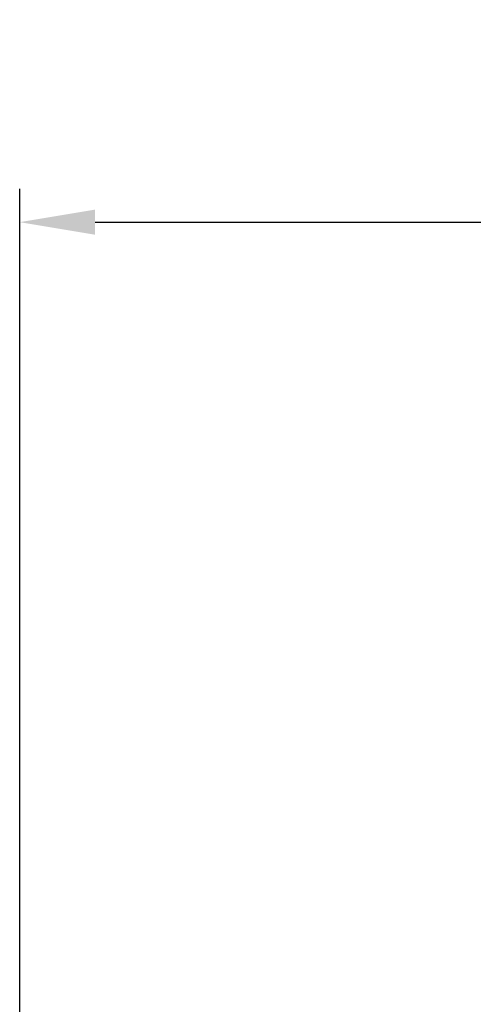
# Model space of a CAD drawing. Units: millimetres. Extents: x 1.8 to 23.2, y 4.4 to 19.6.
# Drawn here: x 6.1 to 7.7, y 16 to 19.6 of the extents above; entities that cross this region are included whole.
import ezdxf

# ---------------------------------------------------------------- set-up
doc = ezdxf.new("R2010")
doc.units = ezdxf.units.MM
doc.header["$LTSCALE"] = 120
doc.header["$PDSIZE"] = -1
doc.styles.get("Standard").update_dxf_attribs({"font": 'isocpeui.ttf'})
doc.dimstyles.new('ISO-25', dxfattribs={"dimtxt": 2.5, "dimasz": 2.5, "dimexe": 1.25, "dimexo": 0.625, "dimtad": 1, "dimtxsty": 'Standard', "dimcen": 2.5, "dimadec": 0, "dimazin": 0, "dimtfac": 1, "dimtmove": 0, "dimatfit": 3, "dimfxl": 1, "dimarcsym": 0})

# ---------------------------------------------------------------- blocks, each defined once
blk = doc.blocks.new('*D31')
at = {"color": 0, "lineweight": -2, "transparency": 16777216}
for p, q in [((6.0512, 11.6325), (6.0512, 18.9855)), ((19.7618, 11.001), (19.7618, 18.9855)), ((6.324, 18.8655), (19.489, 18.8655))]:
    blk.add_line(p, q, dxfattribs=at)
at = {"color": 0, "transparency": 16777216}
for points in [[(6.324, 18.911), (6.324, 18.8201), (6.0512, 18.8655)], [(19.489, 18.911), (19.489, 18.8201), (19.7618, 18.8655)]]:
    blk.add_solid(points, dxfattribs=at)
at = {"layer": 'Defpoints', "color": 0, "transparency": 16777216}
for p in [(19.7618, 18.8655), (6.0512, 11.6325), (19.7618, 11.001)]:
    blk.add_point(p, dxfattribs=at)
at = {"color": 0, "transparency": 16777216, "insert": (12.9065, 19.3195), "char_height": 0.42333, "attachment_point": 5}
blk.add_mtext('13,71м', dxfattribs=at)

msp = doc.modelspace()

# ---------------------------------------------------------------- dimensions: what is measured, and where the dimension line sits
dim = msp.add_linear_dim(base=(19.7618, 18.8655), p1=(6.0512, 11.6325), p2=(19.7618, 11.001), dimstyle='ISO-25', override={"dimtxt": 0.423333, "dimasz": 0.272852, "dimexe": 0.12, "dimexo": 0, "dimgap": 0.2, "dimzin": 1, "dimpost": 'м', "dimtdec": 3, "dimtzin": 1})
dim.commit()
dim.dimension.update_dxf_attribs({"geometry": '*D31', "text_midpoint": (12.9065, 19.3195)})

doc.saveas('drawing.dxf')
